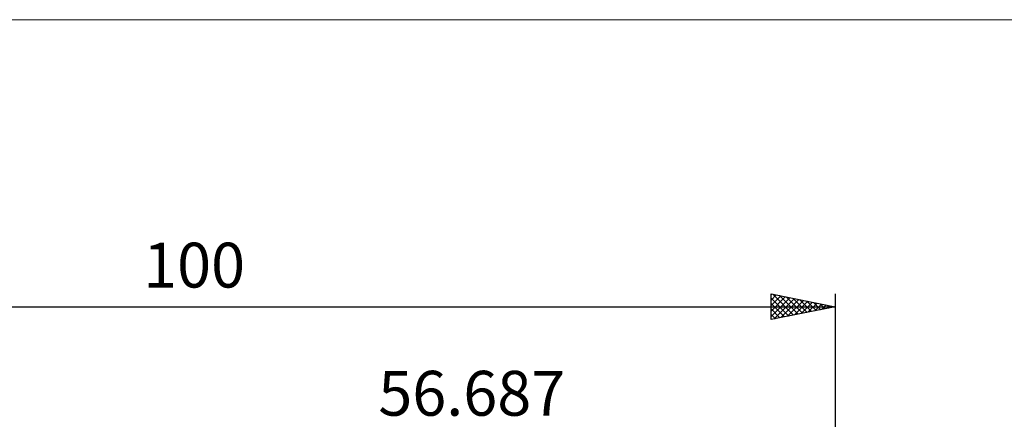
# Model space of a CAD drawing. Units: millimetres. Extents: x -83 to 109, y -64 to 64.
# Drawn here: x -7 to 70, y 33 to 64 of the extents above; entities that cross this region are included whole.
import ezdxf
from ezdxf.enums import TextEntityAlignment as Align

# ---------------------------------------------------------------- set-up
doc = ezdxf.new("R2010")
doc.units = ezdxf.units.MM
doc.header["$LTSCALE"] = 7.55
for name, color, linetype in [('2', 7, 'CONTINUOUS'), ('INFTOTAL', 9, 'CONTINUOUS'), ('SK2', 7, 'CONTINUOUS')]:
    doc.layers.add(name, color=color, linetype=linetype)
doc.styles.get("Standard").update_dxf_attribs({"font": 'Monospac821 BT'})

msp = doc.modelspace()

# ---------------------------------------------------------------- linework, layer by layer
at = {"layer": 'INFTOTAL', "color": 9, "linetype": 'CONTINUOUS', "lineweight": 18}
msp.add_line((108.556, 63.8), (-82.844, 63.8), dxfattribs=at)
at = {"layer": 'SK2', "color": 7, "linetype": 'CONTINUOUS', "lineweight": 25}
for p, q in [((51.687, 40.4), (51.687, 42.4)), ((51.687, 42.4), (56.687, 41.4)), ((51.687, 42.343), (51.735, 42.39)), ((51.687, 41.919), (52.088, 42.32)), ((51.687, 41.494), (52.442, 42.249)), ((51.812, 42.375), (53.437, 40.75)), ((52.342, 42.269), (53.79, 40.821)), ((56.687, 42.4), (56.687, 6)), ((51.687, 41.07), (52.795, 42.178)), ((51.687, 40.646), (53.149, 42.108)), ((51.687, 42.075), (53.083, 40.679)), ((51.687, 41.651), (52.73, 40.609)), ((51.91, 40.445), (53.502, 42.037)), ((52.44, 40.551), (53.856, 41.966)), ((52.872, 42.163), (54.144, 40.891)), ((52.971, 40.657), (54.209, 41.896)), ((53.403, 42.057), (54.497, 40.962)), ((53.501, 40.763), (54.563, 41.825)), ((53.933, 41.951), (54.851, 41.033)), ((54.031, 40.869), (54.917, 41.754)), ((54.463, 41.845), (55.204, 41.103)), ((54.562, 40.975), (55.27, 41.683)), ((54.994, 41.739), (55.558, 41.174)), ((55.092, 41.081), (55.624, 41.613)), ((55.524, 41.633), (55.912, 41.245)), ((55.622, 41.187), (55.977, 41.542)), ((56.054, 41.527), (56.265, 41.316)), ((56.153, 41.293), (56.331, 41.471)), ((-43.313, 41.4), (56.687, 41.4)), ((56.687, 41.4), (51.687, 40.4)), ((51.687, 41.227), (52.376, 40.538)), ((51.687, 40.803), (52.022, 40.467)), ((56.584, 41.421), (56.619, 41.386)), ((56.683, 41.399), (56.684, 41.401))]:
    msp.add_line(p, q, dxfattribs=at)

# ---------------------------------------------------------------- texts
at = {"layer": '2', "color": 7, "linetype": 'CONTINUOUS', "lineweight": 25}
msp.add_text('56.687', height=3.5, dxfattribs=at).set_placement((28.344, 32.9), align=Align.CENTER)
at = {"layer": 'SK2', "color": 7, "linetype": 'CONTINUOUS', "lineweight": 25}
msp.add_text('100', height=3.5, dxfattribs=at).set_placement((6.687, 42.9), align=Align.CENTER)

doc.saveas('drawing.dxf')
